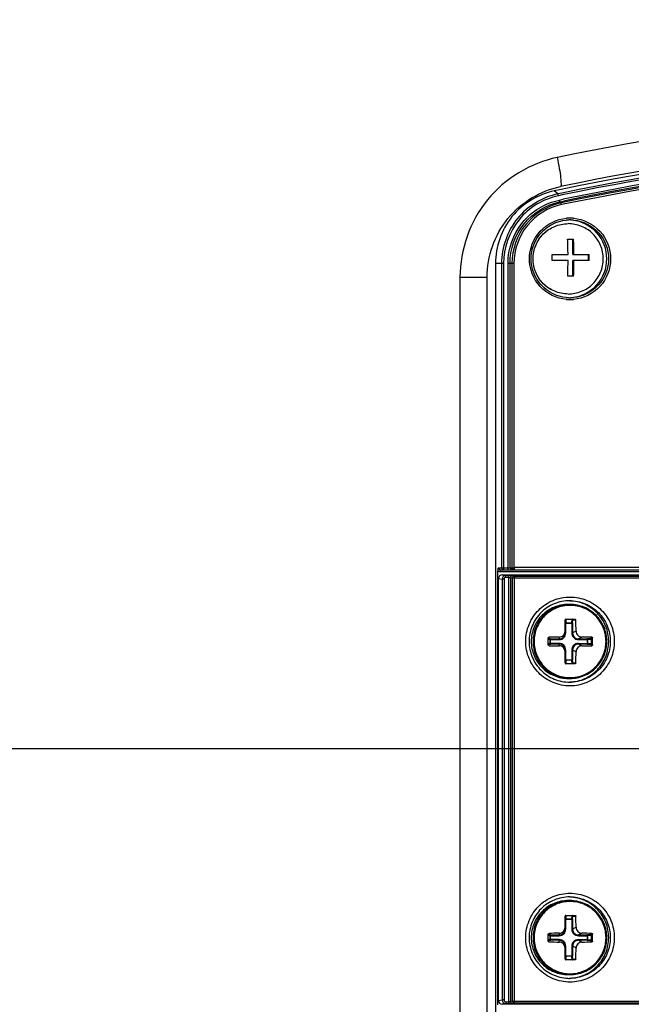
# Paper-space layout '13000479_1' of a CAD drawing. Units: millimetres. Extents: x 0 to 297, y 0 to 210.
# Drawn here: x 92 to 99, y 89 to 100 of the extents above; entities that cross this region are included whole.
import ezdxf

# ---------------------------------------------------------------- set-up
doc = ezdxf.new("R2010")
doc.units = ezdxf.units.MM
doc.header["$LTSCALE"] = 16.335
doc.layers.get('0').update_dxf_attribs({"linetype": 'CONTINUOUS'})
doc.styles.get("Standard").update_dxf_attribs({"font": 'txt', "width": 0.8})
doc.dimstyles.new('DIMSTYLE_6', dxfattribs={"dimtxt": 2, "dimasz": 3, "dimexe": 1, "dimexo": 0.5, "dimgap": 0.5, "dimtad": 1, "dimlfac": 12.5, "dimdsep": 46, "dimtxsty": 'STANDARD', "dimblk": '_FILLED', "dimblk1": '_FILLED', "dimblk2": '_FILLED', "dimcen": 0.09, "dimadec": 0, "dimazin": 0, "dimtp": 0.8, "dimtm": 0.8, "dimtfac": 1, "dimtofl": 0, "dimtmove": 0, "dimatfit": 3, "dimldrblk": '_FILLED', "dimfxl": 1, "dimtolj": 1, "dimarcsym": 0})

# ---------------------------------------------------------------- blocks, each defined once
blk = doc.blocks.new('_FILLED')
at = {"color": 0, "linetype": 'BYBLOCK'}
blk.add_solid([(0, 0), (-1, 0.25), (-1, -0.25)], dxfattribs=at)
blk = doc.blocks.new('*D7')
at = {"color": 2, "linetype": 'CONTINUOUS'}
for p, q in [((102.191, 91.888), (76.417, 91.888)), ((77.417, 91.888), (77.417, 75.395)), ((77.417, 58.902), (77.417, 75.395)), ((88.629, 58.902), (76.417, 58.902))]:
    blk.add_line(p, q, dxfattribs=at)
at = {"color": 2, "linetype": 'CONTINUOUS', "xscale": 3, "yscale": 3, "zscale": 3}
for p, rotation in [((77.417, 91.888), 90), ((77.417, 58.902), 270)]:
    blk.add_blockref('_FILLED', p, dxfattribs=dict(at, rotation=rotation))
blk = doc.blocks.new('*D8')
at = {"color": 2, "linetype": 'CONTINUOUS'}
for p, q in [((102.191, 129.741), (76.417, 129.741)), ((77.417, 129.741), (77.417, 110.815)), ((77.417, 91.888), (77.417, 110.815)), ((102.191, 91.888), (76.417, 91.888))]:
    blk.add_line(p, q, dxfattribs=at)
at = {"color": 2, "linetype": 'CONTINUOUS', "xscale": 3, "yscale": 3, "zscale": 3}
for p, rotation in [((77.417, 129.741), 90), ((77.417, 91.888), 270)]:
    blk.add_blockref('_FILLED', p, dxfattribs=dict(at, rotation=rotation))

psp = doc.layouts.new('13000479_1')

# ---------------------------------------------------------------- linework, layer by layer
at = {"color": 7, "linetype": 'CONTINUOUS'}
for p, q in [((98.274384, 97.932269), (98.199113, 97.916727)), ((98.348716, 97.562282), (98.349412, 97.562282)), ((98.344073, 97.39562), (98.407638, 97.39562)), ((98.40158, 97.22762), (98.40158, 97.39562)), ((97.563717, 97.133338), (97.563717, 82.671227)), ((98.177639, 97.22762), (98.348078, 97.22762)), ((98.348228, 97.16362), (98.1778, 97.16362)), ((98.40158, 97.22762), (98.574929, 97.22762)), ((98.575095, 97.16362), (98.40158, 97.16362)), ((98.40158, 96.99562), (98.40158, 97.16362)), ((98.568941, 97.16362), (98.568941, 97.22762)), ((97.473281, 82.820784), (97.473281, 96.984128)), ((98.408663, 96.99562), (98.345094, 96.99562)), ((98.349412, 96.802282), (98.348716, 96.802283)), ((97.767875, 93.843784), (97.76427, 93.847784)), ((97.591607, 89.121836), (97.591607, 93.805732)), ((97.597586, 89.168279), (97.597586, 93.728473)), ((97.615791, 93.823784), (99.414674, 93.823784)), ((97.637464, 93.768376), (99.41066, 93.768376)), ((98.349412, 93.448376), (98.368698, 93.448376)), ((98.316537, 93.140771), (98.316537, 93.280376)), ((98.324537, 93.288376), (98.423567, 93.288376)), ((98.597563, 93.070445), (98.597563, 93.026307)), ((98.316537, 92.816376), (98.316537, 92.955981)), ((98.423567, 92.808376), (98.324537, 92.808376)), ((98.349412, 92.648376), (98.368698, 92.648376)), ((98.349412, 90.248376), (98.368698, 90.248376)), ((98.316537, 89.940771), (98.316537, 90.080376)), ((98.324537, 90.088376), (98.423567, 90.088376)), ((98.597563, 89.870445), (98.597563, 89.826307)), ((98.316537, 89.616376), (98.316537, 89.755981)), ((98.423567, 89.608376), (98.324537, 89.608376)), ((98.349412, 89.448376), (98.368698, 89.448376)), ((99.410645, 89.128376), (97.637464, 89.128376))]:
    psp.add_line(p, q, dxfattribs=at)
at = {"color": 9, "linetype": 'CONTINUOUS'}
for p, q in [((98.239129, 97.884022), (98.199113, 97.916727)), ((98.282005, 97.8929), (98.239129, 97.884022)), ((98.285898, 97.873034), (98.244744, 97.864512)), ((98.254509, 97.817165), (98.295195, 97.82559)), ((98.260123, 97.797655), (98.299089, 97.805725)), ((98.273068, 97.787075), (98.260123, 97.797655)), ((97.651699, 97.133338), (97.563717, 97.133338)), ((97.630259, 97.133338), (97.630259, 93.843784)), ((97.651699, 97.133338), (97.651699, 93.843784)), ((97.76427, 97.133338), (97.699866, 97.133338)), ((97.699866, 93.843784), (97.699866, 97.133338)), ((97.721305, 93.843784), (97.721305, 97.133338)), ((97.74283, 97.133338), (97.74283, 93.843784)), ((97.76427, 97.133338), (97.76427, 93.847784)), ((97.181171, 96.984128), (97.473281, 96.984128)), ((97.181171, 96.984128), (97.181171, 82.820784)), ((97.595426, 93.843784), (97.767875, 93.843784)), ((99.438582, 93.847784), (97.76427, 93.847784)), ((97.597586, 93.728473), (97.636238, 93.72073)), ((99.416628, 93.799784), (97.613699, 93.799784)), ((97.657678, 93.72073), (97.636238, 93.72073)), ((97.636238, 93.72073), (97.636238, 89.176022)), ((97.637464, 93.768376), (97.675935, 93.760669)), ((97.657678, 93.72073), (97.657678, 89.176022)), ((97.704163, 93.760669), (97.675935, 93.760669)), ((97.705845, 93.740681), (97.677617, 93.740681)), ((97.705845, 93.740681), (97.705845, 89.156071)), ((97.727284, 93.739406), (97.748809, 93.735094)), ((97.727284, 93.739406), (97.727284, 89.157346)), ((97.747041, 93.759394), (97.768566, 93.755082)), ((97.748809, 93.735094), (99.233197, 93.735094)), ((97.748809, 89.161658), (97.748809, 93.735094)), ((97.768566, 93.755082), (99.231514, 93.755082)), ((97.770249, 89.161658), (97.770249, 93.735094)), ((98.316537, 93.24616), (98.397506, 93.24616)), ((98.32384, 93.24616), (98.323939, 93.250276)), ((98.32384, 93.140771), (98.32384, 93.24616)), ((98.323939, 93.288354), (98.323939, 93.250276)), ((98.323939, 93.250276), (98.389029, 93.250276)), ((98.38893, 93.24616), (98.389029, 93.250276)), ((98.38893, 93.24616), (98.38893, 93.140771)), ((98.389029, 93.250276), (98.393012, 93.288354)), ((98.397506, 93.24616), (98.401084, 93.280376)), ((98.397506, 93.24616), (98.397506, 93.140771)), ((98.401084, 93.280376), (98.431817, 93.280376)), ((98.134995, 93.08614), (98.143113, 93.09429)), ((98.253023, 93.095936), (98.253023, 93.077015)), ((98.32384, 93.140771), (98.316537, 93.140771)), ((98.38893, 93.140771), (98.397506, 93.140771)), ((98.43533, 93.159756), (98.397506, 93.140771)), ((98.498717, 93.095936), (98.461019, 93.077015)), ((98.589928, 93.078811), (98.605347, 93.09429)), ((98.597563, 93.070445), (98.613184, 93.086125)), ((98.134995, 93.010611), (98.143113, 93.002462)), ((98.15999, 93.077015), (98.135033, 93.078403)), ((98.135033, 93.018349), (98.15999, 93.019737)), ((98.155352, 93.069045), (98.135051, 93.070174)), ((98.135051, 93.026578), (98.155352, 93.027707)), ((98.155352, 93.069045), (98.252387, 93.069045)), ((98.155352, 93.027707), (98.155352, 93.069045)), ((98.252387, 93.027707), (98.155352, 93.027707)), ((98.159353, 93.027707), (98.159353, 93.069045)), ((98.15999, 93.077015), (98.253023, 93.077015)), ((98.253023, 93.019737), (98.15999, 93.019737)), ((98.253023, 93.000816), (98.253023, 93.019737)), ((98.460383, 93.069045), (98.557616, 93.069045)), ((98.460383, 93.027707), (98.557616, 93.027707)), ((98.461019, 93.077015), (98.554053, 93.077015)), ((98.554053, 93.019737), (98.461019, 93.019737)), ((98.498717, 93.000816), (98.461019, 93.019737)), ((98.553416, 93.069045), (98.553416, 93.027707)), ((98.589928, 93.078811), (98.554053, 93.077015)), ((98.554053, 93.019737), (98.589928, 93.017941)), ((98.59754, 93.071044), (98.557616, 93.069045)), ((98.557616, 93.069045), (98.557616, 93.027707)), ((98.557616, 93.027707), (98.59754, 93.025708)), ((98.589928, 93.017941), (98.605347, 93.002462)), ((98.597563, 93.026307), (98.613184, 93.010627)), ((98.32384, 92.955981), (98.316537, 92.955981)), ((98.32384, 92.850592), (98.32384, 92.955981)), ((98.38893, 92.955981), (98.397506, 92.955981)), ((98.38893, 92.955981), (98.38893, 92.850592)), ((98.43533, 92.936996), (98.397506, 92.955981)), ((98.397506, 92.955981), (98.397506, 92.850592)), ((98.316537, 92.850592), (98.397506, 92.850592)), ((98.32384, 92.850592), (98.323939, 92.846476)), ((98.389029, 92.846476), (98.323939, 92.846476)), ((98.323939, 92.846476), (98.323939, 92.808398)), ((98.38893, 92.850592), (98.389029, 92.846476)), ((98.393012, 92.808398), (98.389029, 92.846476)), ((98.401084, 92.816376), (98.397506, 92.850592)), ((98.401084, 92.816376), (98.431817, 92.816376)), ((98.316537, 90.04616), (98.397506, 90.04616)), ((98.32384, 90.04616), (98.323939, 90.050276)), ((98.32384, 89.940771), (98.32384, 90.04616)), ((98.323939, 90.088354), (98.323939, 90.050276)), ((98.323939, 90.050276), (98.389029, 90.050276)), ((98.38893, 90.04616), (98.389029, 90.050276)), ((98.38893, 90.04616), (98.38893, 89.940771)), ((98.389029, 90.050276), (98.393012, 90.088354)), ((98.397506, 90.04616), (98.401084, 90.080376)), ((98.397506, 90.04616), (98.397506, 89.940771)), ((98.401084, 90.080376), (98.431817, 90.080376)), ((98.134995, 89.88614), (98.143113, 89.89429)), ((98.253023, 89.895936), (98.253023, 89.877015)), ((98.32384, 89.940771), (98.316537, 89.940771)), ((98.38893, 89.940771), (98.397506, 89.940771)), ((98.43533, 89.959756), (98.397506, 89.940771)), ((98.498717, 89.895936), (98.461019, 89.877015)), ((98.589928, 89.878811), (98.605347, 89.89429)), ((98.134995, 89.810611), (98.143113, 89.802462)), ((98.15999, 89.877015), (98.135033, 89.878403)), ((98.135033, 89.818349), (98.15999, 89.819737)), ((98.155352, 89.869045), (98.135051, 89.870174)), ((98.135051, 89.826578), (98.155352, 89.827707)), ((98.155352, 89.869045), (98.252387, 89.869045)), ((98.155352, 89.827707), (98.155352, 89.869045)), ((98.252387, 89.827707), (98.155352, 89.827707)), ((98.159353, 89.827707), (98.159353, 89.869045)), ((98.15999, 89.877015), (98.253023, 89.877015)), ((98.253023, 89.819737), (98.15999, 89.819737)), ((98.253023, 89.800816), (98.253023, 89.819737)), ((98.460383, 89.869045), (98.557616, 89.869045)), ((98.460383, 89.827707), (98.557616, 89.827707)), ((98.461019, 89.877015), (98.554053, 89.877015)), ((98.554053, 89.819737), (98.461019, 89.819737)), ((98.498717, 89.800816), (98.461019, 89.819737)), ((98.553416, 89.869045), (98.553416, 89.827707)), ((98.589928, 89.878811), (98.554053, 89.877015)), ((98.554053, 89.819737), (98.589928, 89.817941)), ((98.59754, 89.871044), (98.557616, 89.869045)), ((98.557616, 89.869045), (98.557616, 89.827707)), ((98.557616, 89.827707), (98.59754, 89.825708)), ((98.589928, 89.817941), (98.605347, 89.802462)), ((98.597563, 89.870445), (98.613184, 89.886125)), ((98.597563, 89.826307), (98.613184, 89.810627)), ((98.32384, 89.755981), (98.316537, 89.755981)), ((98.32384, 89.650592), (98.32384, 89.755981)), ((98.38893, 89.755981), (98.397506, 89.755981)), ((98.38893, 89.755981), (98.38893, 89.650592)), ((98.43533, 89.736996), (98.397506, 89.755981)), ((98.397506, 89.755981), (98.397506, 89.650592)), ((98.316537, 89.650592), (98.397506, 89.650592)), ((98.32384, 89.650592), (98.323939, 89.646476)), ((98.389029, 89.646476), (98.323939, 89.646476)), ((98.323939, 89.646476), (98.323939, 89.608398)), ((98.38893, 89.650592), (98.389029, 89.646476)), ((98.393012, 89.608398), (98.389029, 89.646476)), ((98.401084, 89.616376), (98.397506, 89.650592)), ((98.401084, 89.616376), (98.431817, 89.616376)), ((97.597586, 89.168279), (97.636238, 89.176022)), ((97.657678, 89.176022), (97.636238, 89.176022)), ((97.677617, 89.156071), (97.705845, 89.156071)), ((97.748809, 89.161658), (97.727284, 89.157346)), ((97.748809, 89.161658), (99.217024, 89.161658)), ((97.637464, 89.128376), (97.675935, 89.136083)), ((97.675935, 89.136083), (97.704163, 89.136083)), ((97.768566, 89.14167), (97.747041, 89.137358)), ((99.215341, 89.14167), (97.768566, 89.14167))]:
    psp.add_line(p, q, dxfattribs=at)
at = {"color": 7, "linetype": 'CONTINUOUS'}
psp.add_lwpolyline([(97.762527, 93.823784), (97.762898, 93.823788), (97.76327, 93.823799), (97.763641, 93.823816), (97.764012, 93.823841), (97.764382, 93.823873), (97.764752, 93.823912), (97.765121, 93.823959), (97.765489, 93.824012), (97.765856, 93.824072)], dxfattribs=at)
at = {"color": 9, "linetype": 'CONTINUOUS'}
for centre, radius, start, end in [((104.353773, 68.612917), 30.28939, 78.3384041, 101.6615959), ((104.331264, 68.570594), 29.939793, 78.3625736, 101.6567145), ((104.345207, 68.569836), 29.841547, 78.3873126, 101.7404971), ((104.332855, 68.570444), 29.920019, 78.3652542, 101.6600266), ((104.332855, 68.57008), 29.872031, 78.3645087, 101.6608127), ((104.334446, 68.56993), 29.852257, 78.3671995, 101.664132), ((104.346801, 68.569661), 29.821799, 78.2595079, 101.7404921), ((98.369687, 97.18662), 0.435662, 90.0072218, 95.021661), ((98.369578, 97.186621), 0.435662, 84.9771053, 89.9927728), ((98.369687, 97.177944), 0.435662, 264.9771053, 269.9927728), ((98.369578, 97.177944), 0.435662, 270.0072218, 275.021661), ((97.741361, 93.843804), 0.020056, 180.0567053, 190.0256106), ((97.677611, 93.720748), 0.019933, 89.9836278, 180.0512858), ((97.762547, 93.842956), 0.019172, 259.6662546, 269.9396784), ((97.677611, 89.176004), 0.019934, 179.9490703, 270.016016)]:
    psp.add_arc(centre, radius, start, end, dxfattribs=at)
at = {"color": 7, "linetype": 'CONTINUOUS'}
for centre, radius, start, end in [((104.334142, 68.5297), 30.052609, 90.0157462, 101.6458802), ((104.297996, 68.570844), 29.97294, 78.3009191, 101.59359), ((98.36796, 97.186688), 0.415595, 90.0096794, 95.5010735), ((98.348551, 97.186003), 0.416282, 83.8386214, 88.7646481), ((98.367819, 97.186688), 0.415594, 84.4989288, 89.9903209), ((93.145414, 97.187655), 5.202818, 0.440116, 2.2908139), ((93.479269, 97.193572), 4.932509, 0.3954949, 2.3476283), ((92.887044, 97.182293), 5.290789, 359.7977763, 0.4908607), ((93.152683, 97.176516), 5.195561, 358.0046989, 359.857778), ((93.043983, 97.180164), 5.367853, 358.0298045, 359.8234031), ((93.440594, 97.182294), 5.134535, 359.7916146, 0.5057914), ((98.36796, 97.177877), 0.415594, 264.4989288, 269.9903209), ((98.348551, 97.178562), 0.416282, 271.2353516, 276.1613786), ((98.367819, 97.177877), 0.415595, 270.0096794, 275.5010735), ((97.960359, 93.774088), 0.371529, 169.1876436, 169.795261), ((97.615606, 93.843985), 0.02017, 231.805487, 246.5685953), ((98.348695, 93.052742), 0.435634, 87.7065116, 88.9496738), ((98.324537, 93.280376), 0.008, 90, 180), ((92.720204, 93.053632), 5.716112, 1.0637984, 2.2733753), ((86.53248, 93.048376), 11.602592, 359.8135866, 0.1864134), ((98.375143, 81.271649), 11.824918, 90.5917212, 91.1243352), ((98.384114, 82.217568), 10.878972, 88.834758, 89.3964134), ((87.010653, 93.048376), 11.602592, 359.8135866, 0.1864134), ((98.375143, 104.825103), 11.824918, 268.8756648, 269.4082788), ((98.386449, 103.72792), 10.727691, 270.5996264, 271.1692022), ((92.665218, 93.044721), 5.771118, 357.7323893, 358.930437), ((98.324537, 92.816376), 0.008, 180, 270), ((98.348695, 93.04401), 0.435634, 271.0503077, 272.2934884), ((98.348695, 89.852742), 0.435634, 87.7065116, 88.9496738), ((98.324537, 90.080376), 0.008, 90, 180), ((92.720204, 89.853632), 5.716112, 1.0637984, 2.2733753), ((98.375143, 78.071649), 11.824918, 90.5917212, 91.1243352), ((98.384114, 79.017568), 10.878972, 88.834758, 89.3964134), ((86.53248, 89.848376), 11.602592, 359.8135866, 0.1864134), ((98.375143, 101.625103), 11.824918, 268.8756648, 269.4082788), ((98.386449, 100.52792), 10.727691, 270.5996264, 271.1692022), ((87.010653, 89.848376), 11.602592, 359.8135866, 0.1864134), ((92.665218, 89.844721), 5.771118, 357.7323893, 358.930437), ((98.324537, 89.616376), 0.008, 180, 270), ((98.348695, 89.84401), 0.435634, 271.0503077, 272.2934884)]:
    psp.add_arc(centre, radius, start, end, dxfattribs=at)
for centre, major_axis, ratio, start_param, end_param in [((97.637586, 93.728352), (0.025402, -0.030995), 0.996902668, 2.456573917, 4.024328548), ((98.589175, 93.070025), (0.007659, 0.003659), 0.935033856, -0.420093779, -0.3452886), ((98.589175, 93.026727), (0.007659, -0.003659), 0.935033856, 0.3452886, 0.420093779), ((98.589175, 89.870025), (0.007659, 0.003659), 0.935033856, -0.420093779, -0.3452886), ((98.589175, 89.826727), (0.007659, -0.003659), 0.935033856, 0.3452886, 0.420093779), ((97.637586, 89.1684), (0.025402, 0.030995), 0.996902668, 2.258856759, 3.82661139)]:
    psp.add_ellipse(centre, major_axis=major_axis, ratio=ratio, start_param=start_param, end_param=end_param, dxfattribs=at)
at = {"color": 9, "linetype": 'CONTINUOUS'}
for points, knots in [([(98.231352, 98.277089), (97.943114, 98.217606), (97.390992, 97.88699), (97.181171, 97.279134), (97.181171, 96.984128)], [0, 0, 0, 0, 0.499410429, 1, 1, 1, 1]), ([(98.231352, 98.277089), (98.239426, 98.237664), (98.252287, 98.166413), (98.270057, 98.064245), (98.269945, 98.011256), (98.276609, 97.965483), (98.268136, 97.963694)], [0, 0, 0, 0, 0.380516262, 0.702251523, 0.918115348, 1, 1, 1, 1]), ([(98.239129, 97.884022), (98.07194, 97.849279), (97.751832, 97.657177), (97.630259, 97.304502), (97.630259, 97.133338)], [0, 0, 0, 0, 0.499411057, 1, 1, 1, 1]), ([(98.244744, 97.864512), (98.243828, 97.868956), (98.241694, 97.875006), (98.240866, 97.882603), (98.239129, 97.884022)], [0, 0, 0, 0, 0.66911781, 1, 1, 1, 1]), ([(98.244744, 97.864512), (98.0819, 97.830672), (97.770112, 97.643562), (97.651699, 97.300053), (97.651699, 97.133338)], [0, 0, 0, 0, 0.499411072, 1, 1, 1, 1]), ([(97.699866, 97.133338), (97.699866, 97.289257), (97.810611, 97.610523), (98.10221, 97.785516), (98.254509, 97.817165)], [0, 0, 0, 0, 0.500588939, 1, 1, 1, 1]), ([(97.721305, 97.133338), (97.721305, 97.284809), (97.828891, 97.596908), (98.11217, 97.766908), (98.260123, 97.797655)], [0, 0, 0, 0, 0.500588942, 1, 1, 1, 1]), ([(98.273068, 97.787075), (98.12747, 97.756819), (97.848703, 97.589526), (97.74283, 97.282397), (97.74283, 97.133338)], [0, 0, 0, 0, 0.499411058, 1, 1, 1, 1]), ([(98.278682, 97.767565), (98.13743, 97.738212), (97.866982, 97.575911), (97.76427, 97.277948), (97.76427, 97.133338)], [0, 0, 0, 0, 0.499411041, 1, 1, 1, 1]), ([(98.260123, 97.797655), (98.258386, 97.799074), (98.257558, 97.806671), (98.255425, 97.812721), (98.254509, 97.817165)], [0, 0, 0, 0, 0.330882193, 1, 1, 1, 1]), ([(98.278682, 97.767565), (98.277766, 97.772009), (98.275633, 97.778059), (98.274805, 97.785656), (98.273068, 97.787075)], [0, 0, 0, 0, 0.669117815, 1, 1, 1, 1]), ([(98.331544, 96.743955), (98.225935, 96.753228), (98.013993, 96.856908), (97.889911, 97.182288), (98.014, 97.507664), (98.225945, 97.611339), (98.331553, 97.62061)], [0, 0, 0, 0, 0.249695755, 0.500000095, 0.750304405, 1, 1, 1, 1]), ([(98.407721, 97.620609), (98.513329, 97.611336), (98.725272, 97.507657), (98.849353, 97.182277), (98.725265, 96.856901), (98.51332, 96.753225), (98.407712, 96.743955)], [0, 0, 0, 0, 0.249695755, 0.500000095, 0.750304405, 1, 1, 1, 1]), ([(97.651699, 93.843784), (97.651699, 93.839066), (97.650179, 93.834572), (97.65195, 93.823784), (97.649956, 93.823784)], [0, 0, 0, 0, 0.702946527, 1, 1, 1, 1]), ([(97.699866, 93.843784), (97.699866, 93.839067), (97.698347, 93.834572), (97.700118, 93.823784), (97.698123, 93.823784)], [0, 0, 0, 0, 0.702824346, 1, 1, 1, 1]), ([(97.615791, 93.823784), (97.615125, 93.823784), (97.614906, 93.820249), (97.613615, 93.813717), (97.613699, 93.805446), (97.613699, 93.799784)], [0, 0, 0, 0, 0.082485735, 0.298834774, 1, 1, 1, 1]), ([(97.675935, 93.760669), (97.66581, 93.760653), (97.644699, 93.752046), (97.636269, 93.730911), (97.636238, 93.72073)], [0, 0, 0, 0, 0.498591864, 1, 1, 1, 1]), ([(97.677617, 93.740681), (97.677617, 93.745316), (97.677721, 93.751835), (97.6766, 93.757787), (97.676503, 93.760441), (97.675935, 93.760669)], [0, 0, 0, 0, 0.690060232, 0.908796291, 1, 1, 1, 1]), ([(97.704163, 93.760669), (97.713445, 93.76067), (97.727679, 93.76013), (97.742118, 93.76038), (97.747041, 93.759394)], [0, 0, 0, 0, 0.648958723, 1, 1, 1, 1]), ([(97.705845, 93.740681), (97.705845, 93.745316), (97.705949, 93.751835), (97.704828, 93.757787), (97.704731, 93.760441), (97.704163, 93.760669)], [0, 0, 0, 0, 0.69006015, 0.908796255, 1, 1, 1, 1]), ([(97.705845, 93.740681), (97.710479, 93.740681), (97.717523, 93.740187), (97.724933, 93.740348), (97.727284, 93.739406)], [0, 0, 0, 0, 0.646581947, 1, 1, 1, 1]), ([(97.727284, 93.739406), (97.727315, 93.744496), (97.731493, 93.75503), (97.742003, 93.759374), (97.747041, 93.759394)], [0, 0, 0, 0, 0.502549136, 1, 1, 1, 1]), ([(97.748809, 93.735094), (97.74884, 93.740184), (97.753021, 93.750714), (97.763528, 93.755066), (97.768566, 93.755082)], [0, 0, 0, 0, 0.502584917, 1, 1, 1, 1]), ([(97.768566, 93.755082), (97.769134, 93.754854), (97.769232, 93.752201), (97.770352, 93.746249), (97.770249, 93.739729), (97.770249, 93.735094)], [0, 0, 0, 0, 0.091108763, 0.309829034, 1, 1, 1, 1]), ([(97.891459, 93.048376), (97.891459, 93.110797), (97.916324, 93.236931), (98.02261, 93.396469), (98.18178, 93.503365), (98.369633, 93.540868), (98.557485, 93.503365), (98.716655, 93.396468), (98.822941, 93.236931), (98.847806, 93.110797), (98.847806, 93.048376)], [0, 0, 0, 0, 0.125223627, 0.250310171, 0.375219919, 0.500000021, 0.624780123, 0.749689869, 0.874776406, 1, 1, 1, 1]), ([(98.368698, 93.448376), (98.316888, 93.448376), (98.21205, 93.427535), (98.079591, 93.338541), (97.990938, 93.205386), (97.959857, 93.048374), (97.990939, 92.891363), (98.079593, 92.75821), (98.212051, 92.669217), (98.316888, 92.648376), (98.368698, 92.648376)], [0, 0, 0, 0, 0.124722511, 0.24963535, 0.374753813, 0.500001141, 0.625248486, 0.750367624, 0.875277325, 1, 1, 1, 1]), ([(98.36999, 93.438376), (98.319476, 93.438376), (98.217259, 93.418056), (98.088112, 93.331286), (98.001674, 93.201461), (97.97137, 93.048375), (98.001676, 92.895288), (98.088113, 92.765464), (98.21726, 92.678696), (98.319476, 92.658376), (98.36999, 92.658376)], [0, 0, 0, 0, 0.124722513, 0.249635359, 0.374753821, 0.500001147, 0.62524849, 0.750367623, 0.875277326, 1, 1, 1, 1]), ([(98.366146, 93.488372), (98.423163, 93.488372), (98.538512, 93.465449), (98.684203, 93.367463), (98.781691, 93.221221), (98.804472, 93.105597), (98.804472, 93.048376)], [0, 0, 0, 0, 0.249558551, 0.499376239, 0.749547407, 1, 1, 1, 1]), ([(98.36999, 92.658376), (98.420505, 92.658376), (98.522722, 92.678696), (98.651869, 92.765466), (98.738306, 92.895291), (98.76861, 93.048377), (98.738305, 93.201463), (98.651867, 93.331288), (98.522721, 93.418056), (98.420505, 93.438376), (98.36999, 93.438376)], [0, 0, 0, 0, 0.124722514, 0.249635358, 0.37475382, 0.500001146, 0.625248487, 0.750367618, 0.875277322, 1, 1, 1, 1]), ([(98.316537, 93.24616), (98.316537, 93.246695), (98.317869, 93.249612), (98.321498, 93.250182), (98.323939, 93.250276)], [0, 0, 0, 0, 0.179762129, 1, 1, 1, 1]), ([(98.389029, 93.250276), (98.390933, 93.250202), (98.394095, 93.249599), (98.397132, 93.247456), (98.397506, 93.24616)], [0, 0, 0, 0, 0.585558036, 1, 1, 1, 1]), ([(98.252387, 93.069045), (98.261693, 93.069046), (98.280514, 93.072762), (98.304291, 93.088733), (98.320156, 93.112599), (98.32384, 93.131446), (98.32384, 93.140771)], [0, 0, 0, 0, 0.249781965, 0.499632977, 0.749689464, 1, 1, 1, 1]), ([(98.38893, 93.140771), (98.388931, 93.131432), (98.392622, 93.112566), (98.408512, 93.088699), (98.432288, 93.072753), (98.45109, 93.069046), (98.460383, 93.069045)], [0, 0, 0, 0, 0.250663822, 0.500880179, 0.750570305, 1, 1, 1, 1]), ([(98.397506, 93.140771), (98.39749, 93.132469), (98.400743, 93.115688), (98.41486, 93.094453), (98.436021, 93.080284), (98.45275, 93.077007), (98.461019, 93.077015)], [0, 0, 0, 0, 0.25058622, 0.500727758, 0.750432081, 1, 1, 1, 1]), ([(98.847806, 93.048376), (98.847806, 92.985954), (98.822941, 92.859821), (98.716655, 92.700283), (98.557485, 92.593387), (98.369632, 92.555883), (98.18178, 92.593387), (98.02261, 92.700283), (97.916324, 92.859821), (97.891459, 92.985955), (97.891459, 93.048376)], [0, 0, 0, 0, 0.125223627, 0.250310171, 0.375219919, 0.500000021, 0.624780123, 0.749689869, 0.874776406, 1, 1, 1, 1]), ([(98.155352, 93.069045), (98.155388, 93.070028), (98.155767, 93.073049), (98.157816, 93.076739), (98.15999, 93.077015)], [0, 0, 0, 0, 0.309909419, 1, 1, 1, 1]), ([(98.15999, 93.019737), (98.159368, 93.019816), (98.156356, 93.021375), (98.155447, 93.025118), (98.155352, 93.027707)], [0, 0, 0, 0, 0.194799414, 1, 1, 1, 1]), ([(98.159353, 93.069045), (98.159353, 93.070848), (98.159347, 93.073308), (98.15972, 93.075859), (98.159794, 93.076818), (98.15999, 93.077015)], [0, 0, 0, 0, 0.67411216, 0.896265488, 1, 1, 1, 1]), ([(98.159353, 93.027707), (98.159353, 93.025904), (98.159347, 93.023444), (98.15972, 93.020893), (98.159794, 93.019934), (98.15999, 93.019737)], [0, 0, 0, 0, 0.67412722, 0.896272394, 1, 1, 1, 1]), ([(98.252387, 93.069045), (98.252387, 93.070848), (98.252379, 93.073308), (98.252755, 93.075858), (98.252827, 93.076818), (98.253023, 93.077015)], [0, 0, 0, 0, 0.674182183, 0.896167029, 1, 1, 1, 1]), ([(98.252387, 93.027707), (98.252387, 93.025904), (98.252379, 93.023444), (98.252755, 93.020894), (98.252827, 93.019934), (98.253023, 93.019737)], [0, 0, 0, 0, 0.674181536, 0.896166758, 1, 1, 1, 1]), ([(98.32384, 92.955981), (98.323839, 92.965319), (98.320147, 92.984186), (98.304257, 93.008053), (98.280481, 93.023999), (98.26168, 93.027706), (98.252387, 93.027707)], [0, 0, 0, 0, 0.250663823, 0.500880178, 0.750570305, 1, 1, 1, 1]), ([(98.804472, 93.048376), (98.804472, 92.991155), (98.781691, 92.875531), (98.684203, 92.729289), (98.538512, 92.631303), (98.423163, 92.60838), (98.366146, 92.60838)], [0, 0, 0, 0, 0.250452593, 0.500623761, 0.750441449, 1, 1, 1, 1]), ([(98.460383, 93.027707), (98.451077, 93.027706), (98.432255, 93.02399), (98.408478, 93.008018), (98.392614, 92.984153), (98.38893, 92.965306), (98.38893, 92.955981)], [0, 0, 0, 0, 0.249781967, 0.499632977, 0.749689464, 1, 1, 1, 1]), ([(98.461019, 93.019737), (98.452739, 93.019745), (98.435991, 93.01646), (98.41483, 93.002268), (98.400735, 92.981035), (98.39749, 92.964272), (98.397506, 92.955981)], [0, 0, 0, 0, 0.249920904, 0.499786385, 0.749767524, 1, 1, 1, 1]), ([(98.460383, 93.069045), (98.460383, 93.070848), (98.460375, 93.073308), (98.460751, 93.075858), (98.460823, 93.076818), (98.461019, 93.077015)], [0, 0, 0, 0, 0.674181536, 0.896166758, 1, 1, 1, 1]), ([(98.460383, 93.027707), (98.460383, 93.025904), (98.460375, 93.023444), (98.460751, 93.020894), (98.460823, 93.019934), (98.461019, 93.019737)], [0, 0, 0, 0, 0.674182188, 0.896167035, 1, 1, 1, 1]), ([(98.553416, 93.069045), (98.553416, 93.070848), (98.55341, 93.073308), (98.553783, 93.075859), (98.553857, 93.076818), (98.554053, 93.077015)], [0, 0, 0, 0, 0.67412722, 0.896272394, 1, 1, 1, 1]), ([(98.553416, 93.027707), (98.553416, 93.025904), (98.55341, 93.023444), (98.553783, 93.020893), (98.553857, 93.019934), (98.554053, 93.019737)], [0, 0, 0, 0, 0.67411216, 0.896265488, 1, 1, 1, 1]), ([(98.554053, 93.077015), (98.555202, 93.07682), (98.557122, 93.07375), (98.557541, 93.070896), (98.557616, 93.069045)], [0, 0, 0, 0, 0.386141048, 1, 1, 1, 1]), ([(98.557616, 93.027707), (98.557541, 93.025856), (98.557122, 93.023002), (98.555202, 93.019932), (98.554053, 93.019737)], [0, 0, 0, 0, 0.613861508, 1, 1, 1, 1]), ([(98.323939, 92.846476), (98.322973, 92.846513), (98.32026, 92.8468), (98.316537, 92.848639), (98.316537, 92.850592)], [0, 0, 0, 0, 0.331092842, 1, 1, 1, 1]), ([(98.397506, 92.850592), (98.397132, 92.849296), (98.394095, 92.847153), (98.390933, 92.84655), (98.389029, 92.846476)], [0, 0, 0, 0, 0.414444535, 1, 1, 1, 1]), ([(97.891459, 89.848376), (97.891459, 89.910797), (97.916324, 90.036931), (98.02261, 90.196469), (98.18178, 90.303365), (98.369633, 90.340868), (98.557485, 90.303365), (98.716655, 90.196468), (98.822941, 90.036931), (98.847806, 89.910797), (98.847806, 89.848376)], [0, 0, 0, 0, 0.125223627, 0.250310171, 0.375219919, 0.500000021, 0.624780123, 0.749689869, 0.874776406, 1, 1, 1, 1]), ([(98.368698, 90.248376), (98.316888, 90.248376), (98.21205, 90.227535), (98.079591, 90.138541), (97.990938, 90.005386), (97.959857, 89.848374), (97.990939, 89.691363), (98.079593, 89.55821), (98.212051, 89.469217), (98.316888, 89.448376), (98.368698, 89.448376)], [0, 0, 0, 0, 0.124722511, 0.24963535, 0.374753813, 0.500001141, 0.625248486, 0.750367624, 0.875277325, 1, 1, 1, 1]), ([(98.36999, 90.238376), (98.319476, 90.238376), (98.217259, 90.218056), (98.088112, 90.131286), (98.001674, 90.001461), (97.97137, 89.848375), (98.001676, 89.695288), (98.088113, 89.565464), (98.21726, 89.478696), (98.319476, 89.458376), (98.36999, 89.458376)], [0, 0, 0, 0, 0.124722513, 0.249635359, 0.374753821, 0.500001147, 0.62524849, 0.750367623, 0.875277326, 1, 1, 1, 1]), ([(98.366146, 90.288372), (98.423163, 90.288372), (98.538512, 90.265449), (98.684203, 90.167463), (98.781691, 90.021221), (98.804472, 89.905597), (98.804472, 89.848376)], [0, 0, 0, 0, 0.249558551, 0.499376239, 0.749547407, 1, 1, 1, 1]), ([(98.36999, 89.458376), (98.420505, 89.458376), (98.522722, 89.478696), (98.651869, 89.565466), (98.738306, 89.695291), (98.76861, 89.848377), (98.738305, 90.001463), (98.651867, 90.131288), (98.522721, 90.218056), (98.420505, 90.238376), (98.36999, 90.238376)], [0, 0, 0, 0, 0.124722514, 0.249635358, 0.37475382, 0.500001146, 0.625248487, 0.750367618, 0.875277322, 1, 1, 1, 1]), ([(98.316537, 90.04616), (98.316537, 90.046695), (98.317869, 90.049612), (98.321498, 90.050182), (98.323939, 90.050276)], [0, 0, 0, 0, 0.179762129, 1, 1, 1, 1]), ([(98.389029, 90.050276), (98.390933, 90.050202), (98.394095, 90.049599), (98.397132, 90.047456), (98.397506, 90.04616)], [0, 0, 0, 0, 0.585558036, 1, 1, 1, 1]), ([(98.252387, 89.869045), (98.261693, 89.869046), (98.280514, 89.872762), (98.304291, 89.888733), (98.320156, 89.912599), (98.32384, 89.931446), (98.32384, 89.940771)], [0, 0, 0, 0, 0.249781965, 0.499632977, 0.749689464, 1, 1, 1, 1]), ([(98.38893, 89.940771), (98.388931, 89.931432), (98.392622, 89.912566), (98.408512, 89.888699), (98.432288, 89.872753), (98.45109, 89.869046), (98.460383, 89.869045)], [0, 0, 0, 0, 0.250663822, 0.500880179, 0.750570305, 1, 1, 1, 1]), ([(98.397506, 89.940771), (98.39749, 89.932469), (98.400743, 89.915688), (98.41486, 89.894453), (98.436021, 89.880284), (98.45275, 89.877007), (98.461019, 89.877015)], [0, 0, 0, 0, 0.25058622, 0.500727758, 0.750432081, 1, 1, 1, 1]), ([(98.847806, 89.848376), (98.847806, 89.785954), (98.822941, 89.659821), (98.716655, 89.500283), (98.557485, 89.393387), (98.369632, 89.355883), (98.18178, 89.393387), (98.02261, 89.500283), (97.916324, 89.659821), (97.891459, 89.785955), (97.891459, 89.848376)], [0, 0, 0, 0, 0.125223627, 0.250310171, 0.375219919, 0.500000021, 0.624780123, 0.749689869, 0.874776406, 1, 1, 1, 1]), ([(98.155352, 89.869045), (98.155388, 89.870028), (98.155767, 89.873049), (98.157816, 89.876739), (98.15999, 89.877015)], [0, 0, 0, 0, 0.309909419, 1, 1, 1, 1]), ([(98.15999, 89.819737), (98.159368, 89.819816), (98.156356, 89.821375), (98.155447, 89.825118), (98.155352, 89.827707)], [0, 0, 0, 0, 0.194799414, 1, 1, 1, 1]), ([(98.159353, 89.869045), (98.159353, 89.870848), (98.159347, 89.873308), (98.15972, 89.875859), (98.159794, 89.876818), (98.15999, 89.877015)], [0, 0, 0, 0, 0.67411216, 0.896265488, 1, 1, 1, 1]), ([(98.159353, 89.827707), (98.159353, 89.825904), (98.159347, 89.823444), (98.15972, 89.820893), (98.159794, 89.819934), (98.15999, 89.819737)], [0, 0, 0, 0, 0.67412722, 0.896272394, 1, 1, 1, 1]), ([(98.252387, 89.869045), (98.252387, 89.870848), (98.252379, 89.873308), (98.252755, 89.875858), (98.252827, 89.876818), (98.253023, 89.877015)], [0, 0, 0, 0, 0.674182183, 0.896167029, 1, 1, 1, 1]), ([(98.252387, 89.827707), (98.252387, 89.825904), (98.252379, 89.823444), (98.252755, 89.820894), (98.252827, 89.819934), (98.253023, 89.819737)], [0, 0, 0, 0, 0.674181536, 0.896166758, 1, 1, 1, 1]), ([(98.32384, 89.755981), (98.323839, 89.765319), (98.320147, 89.784186), (98.304257, 89.808053), (98.280481, 89.823999), (98.26168, 89.827706), (98.252387, 89.827707)], [0, 0, 0, 0, 0.250663823, 0.500880178, 0.750570305, 1, 1, 1, 1]), ([(98.804472, 89.848376), (98.804472, 89.791155), (98.781691, 89.675531), (98.684203, 89.529289), (98.538512, 89.431303), (98.423163, 89.40838), (98.366146, 89.40838)], [0, 0, 0, 0, 0.250452593, 0.500623761, 0.750441449, 1, 1, 1, 1]), ([(98.460383, 89.827707), (98.451077, 89.827706), (98.432255, 89.82399), (98.408478, 89.808018), (98.392614, 89.784153), (98.38893, 89.765306), (98.38893, 89.755981)], [0, 0, 0, 0, 0.249781967, 0.499632977, 0.749689464, 1, 1, 1, 1]), ([(98.461019, 89.819737), (98.452739, 89.819745), (98.435991, 89.81646), (98.41483, 89.802268), (98.400735, 89.781035), (98.39749, 89.764272), (98.397506, 89.755981)], [0, 0, 0, 0, 0.249920904, 0.499786385, 0.749767524, 1, 1, 1, 1]), ([(98.460383, 89.869045), (98.460383, 89.870848), (98.460375, 89.873308), (98.460751, 89.875858), (98.460823, 89.876818), (98.461019, 89.877015)], [0, 0, 0, 0, 0.674181536, 0.896166758, 1, 1, 1, 1]), ([(98.460383, 89.827707), (98.460383, 89.825904), (98.460375, 89.823444), (98.460751, 89.820894), (98.460823, 89.819934), (98.461019, 89.819737)], [0, 0, 0, 0, 0.674182188, 0.896167035, 1, 1, 1, 1]), ([(98.553416, 89.869045), (98.553416, 89.870848), (98.55341, 89.873308), (98.553783, 89.875859), (98.553857, 89.876818), (98.554053, 89.877015)], [0, 0, 0, 0, 0.67412722, 0.896272394, 1, 1, 1, 1]), ([(98.553416, 89.827707), (98.553416, 89.825904), (98.55341, 89.823444), (98.553783, 89.820893), (98.553857, 89.819934), (98.554053, 89.819737)], [0, 0, 0, 0, 0.67411216, 0.896265488, 1, 1, 1, 1]), ([(98.554053, 89.877015), (98.555202, 89.87682), (98.557122, 89.87375), (98.557541, 89.870896), (98.557616, 89.869045)], [0, 0, 0, 0, 0.386141048, 1, 1, 1, 1]), ([(98.557616, 89.827707), (98.557541, 89.825856), (98.557122, 89.823002), (98.555202, 89.819932), (98.554053, 89.819737)], [0, 0, 0, 0, 0.613861508, 1, 1, 1, 1]), ([(98.323939, 89.646476), (98.322973, 89.646513), (98.32026, 89.6468), (98.316537, 89.648639), (98.316537, 89.650592)], [0, 0, 0, 0, 0.331092842, 1, 1, 1, 1]), ([(98.397506, 89.650592), (98.397132, 89.649296), (98.394095, 89.647153), (98.390933, 89.64655), (98.389029, 89.646476)], [0, 0, 0, 0, 0.414444535, 1, 1, 1, 1]), ([(97.636238, 89.176022), (97.636269, 89.165838), (97.644702, 89.144703), (97.665813, 89.136099), (97.675935, 89.136083)], [0, 0, 0, 0, 0.501527256, 1, 1, 1, 1]), ([(97.677617, 89.156071), (97.677617, 89.151436), (97.677721, 89.144917), (97.6766, 89.138965), (97.676503, 89.136311), (97.675935, 89.136083)], [0, 0, 0, 0, 0.690060235, 0.90879629, 1, 1, 1, 1]), ([(97.705845, 89.156071), (97.705845, 89.151436), (97.705949, 89.144917), (97.704828, 89.138965), (97.704731, 89.136311), (97.704163, 89.136083)], [0, 0, 0, 0, 0.690060232, 0.908796288, 1, 1, 1, 1]), ([(97.727284, 89.157346), (97.724958, 89.156412), (97.717548, 89.156566), (97.710504, 89.156071), (97.705845, 89.156071)], [0, 0, 0, 0, 0.349823035, 1, 1, 1, 1]), ([(97.727284, 89.157346), (97.727315, 89.152256), (97.731497, 89.141729), (97.742004, 89.137371), (97.747041, 89.137358)], [0, 0, 0, 0, 0.502602531, 1, 1, 1, 1]), ([(97.768566, 89.14167), (97.763528, 89.141686), (97.753021, 89.146038), (97.74884, 89.156568), (97.748809, 89.161658)], [0, 0, 0, 0, 0.497415113, 1, 1, 1, 1]), ([(97.768566, 89.14167), (97.769134, 89.141898), (97.769232, 89.144551), (97.770352, 89.150503), (97.770249, 89.157023), (97.770249, 89.161658)], [0, 0, 0, 0, 0.091106549, 0.309824192, 1, 1, 1, 1]), ([(97.747041, 89.137358), (97.742117, 89.136371), (97.727678, 89.136622), (97.713444, 89.136083), (97.704163, 89.136083)], [0, 0, 0, 0, 0.351110782, 1, 1, 1, 1])]:
    psp.add_open_spline(points, degree=3, knots=knots, dxfattribs=at)
at = {"color": 7, "linetype": 'CONTINUOUS'}
for points, knots in [([(97.473281, 96.984128), (97.473281, 97.207724), (97.632009, 97.668102), (98.05003, 97.918683), (98.268136, 97.963692)], [0, 0, 0, 0, 0.501001614, 1, 1, 1, 1]), ([(98.199113, 97.916727), (98.024641, 97.88047), (97.690587, 97.679999), (97.563717, 97.311959), (97.563717, 97.133338)], [0, 0, 0, 0, 0.499411058, 1, 1, 1, 1]), ([(98.328119, 96.764196), (98.227915, 96.773835), (98.027509, 96.873402), (97.910442, 97.182282), (98.027509, 97.491163), (98.227915, 97.590729), (98.328119, 97.600368)], [0, 0, 0, 0, 0.249706243, 0.500000001, 0.750293759, 1, 1, 1, 1]), ([(98.348715, 96.802282), (98.299473, 96.802282), (98.199855, 96.822096), (98.074026, 96.906668), (97.989834, 97.033154), (97.960321, 97.182282), (97.989834, 97.33141), (98.074026, 97.457896), (98.199855, 97.542469), (98.299473, 97.562282), (98.348715, 97.562282)], [0, 0, 0, 0, 0.124779087, 0.249688602, 0.374779896, 0.5, 0.625220104, 0.750311398, 0.875220913, 1, 1, 1, 1]), ([(98.348716, 96.802283), (98.299531, 96.802374), (98.200066, 96.822324), (98.074487, 96.906939), (97.990485, 97.033329), (97.961041, 97.182282), (97.990485, 97.331236), (98.074487, 97.457626), (98.200066, 97.54224), (98.299531, 97.56219), (98.348716, 97.562282)], [0, 0, 0, 0, 0.124779579, 0.249689154, 0.374780304, 0.5, 0.625219696, 0.750310846, 0.875220421, 1, 1, 1, 1]), ([(98.349412, 96.802282), (98.398654, 96.802282), (98.498272, 96.822096), (98.624101, 96.906668), (98.708293, 97.033154), (98.737807, 97.182282), (98.708293, 97.33141), (98.624101, 97.457896), (98.498272, 97.542469), (98.398654, 97.562282), (98.349412, 97.562282)], [0, 0, 0, 0, 0.124779087, 0.249688602, 0.374779896, 0.5, 0.625220104, 0.750311398, 0.875220913, 1, 1, 1, 1]), ([(98.39323, 96.764685), (98.492582, 96.775401), (98.690327, 96.87579), (98.805556, 97.182282), (98.690327, 97.488775), (98.492582, 97.589164), (98.39323, 97.59988)], [0, 0, 0, 0, 0.24971421, 0.5, 0.75028579, 1, 1, 1, 1]), ([(98.40766, 97.600368), (98.507864, 97.590729), (98.70827, 97.491163), (98.825337, 97.182282), (98.70827, 96.873402), (98.507864, 96.773835), (98.40766, 96.764196)], [0, 0, 0, 0, 0.249706243, 0.500000001, 0.750293759, 1, 1, 1, 1]), ([(97.591607, 93.805732), (97.591607, 93.808995), (97.5919, 93.820444), (97.593262, 93.831853), (97.594707, 93.83991)], [0, 0, 0, 0, 0.285019876, 1, 1, 1, 1]), ([(97.765856, 93.824072), (97.770486, 93.824739), (97.772776, 93.835785), (97.769527, 93.841934), (97.767875, 93.843784)], [0, 0, 0, 0, 0.653529061, 1, 1, 1, 1]), ([(97.615791, 93.823784), (97.614392, 93.823784), (97.611578, 93.824073), (97.608878, 93.824919), (97.607586, 93.825478)], [0, 0, 0, 0, 0.498354727, 1, 1, 1, 1]), ([(98.366146, 93.488376), (98.309156, 93.488376), (98.193854, 93.465453), (98.048215, 93.367476), (97.950748, 93.221235), (97.927973, 93.105605), (97.927973, 93.048376)], [0, 0, 0, 0, 0.249483663, 0.49926069, 0.749470806, 1, 1, 1, 1]), ([(98.349412, 93.448376), (98.297573, 93.448376), (98.192703, 93.427519), (98.060242, 93.338493), (97.971614, 93.20535), (97.940544, 93.048376), (97.971614, 92.891402), (98.060242, 92.758259), (98.192703, 92.669233), (98.297573, 92.648376), (98.349412, 92.648376)], [0, 0, 0, 0, 0.124787691, 0.249700728, 0.374788454, 0.50000001, 0.625211563, 0.750299282, 0.875212312, 1, 1, 1, 1]), ([(98.787041, 93.048376), (98.787041, 93.104169), (98.765409, 93.216847), (98.672609, 93.360666), (98.533133, 93.459571), (98.421679, 93.485803), (98.366129, 93.488027)], [0, 0, 0, 0, 0.25044944, 0.500613262, 0.750439254, 1, 1, 1, 1]), ([(98.368698, 92.648376), (98.420542, 92.648376), (98.525422, 92.669233), (98.657893, 92.758262), (98.746525, 92.891405), (98.777597, 93.048376), (98.746525, 93.205347), (98.657893, 93.33849), (98.525422, 93.427519), (98.420542, 93.448376), (98.368698, 93.448376)], [0, 0, 0, 0, 0.124796129, 0.249712644, 0.374796872, 0.500000021, 0.625203165, 0.750287377, 0.875203878, 1, 1, 1, 1]), ([(98.401084, 93.280376), (98.400895, 93.282299), (98.399058, 93.286231), (98.395088, 93.288197), (98.393012, 93.288354)], [0, 0, 0, 0, 0.481239548, 1, 1, 1, 1]), ([(98.423567, 93.288376), (98.425637, 93.288376), (98.429897, 93.28662), (98.431735, 93.282427), (98.431817, 93.280376)], [0, 0, 0, 0, 0.502221423, 1, 1, 1, 1]), ([(98.253023, 93.095936), (98.261307, 93.096021), (98.278014, 93.099471), (98.299103, 93.113702), (98.313227, 93.134822), (98.316537, 93.151511), (98.316537, 93.159756)], [0, 0, 0, 0, 0.250484079, 0.500830195, 0.750700824, 1, 1, 1, 1]), ([(98.253023, 93.077015), (98.261292, 93.077007), (98.278023, 93.080297), (98.299165, 93.094491), (98.313266, 93.115718), (98.316537, 93.132478), (98.316537, 93.140771)], [0, 0, 0, 0, 0.249639784, 0.499479142, 0.74961432, 1, 1, 1, 1]), ([(98.43533, 93.159756), (98.435485, 93.151488), (98.439043, 93.134834), (98.453195, 93.11378), (98.474049, 93.099526), (98.490567, 93.096022), (98.498717, 93.095936)], [0, 0, 0, 0, 0.251072741, 0.502556102, 0.752541616, 1, 1, 1, 1]), ([(98.605347, 93.09429), (98.607349, 93.094249), (98.611517, 93.092418), (98.613177, 93.088192), (98.613184, 93.086125)], [0, 0, 0, 0, 0.492047086, 1, 1, 1, 1]), ([(97.927973, 93.048376), (97.927973, 92.991147), (97.950748, 92.875517), (98.048215, 92.729276), (98.193854, 92.631299), (98.309156, 92.608376), (98.366146, 92.608376)], [0, 0, 0, 0, 0.250529177, 0.50073931, 0.750516354, 1, 1, 1, 1]), ([(98.316537, 92.955981), (98.316537, 92.964286), (98.313258, 92.981064), (98.299135, 93.002291), (98.277994, 93.016463), (98.26128, 93.019745), (98.253023, 93.019737)], [0, 0, 0, 0, 0.250739708, 0.501035195, 0.750712967, 1, 1, 1, 1]), ([(98.316537, 92.936996), (98.316537, 92.945241), (98.313227, 92.96193), (98.299103, 92.98305), (98.278014, 92.997281), (98.261307, 93.000731), (98.253023, 93.000816)], [0, 0, 0, 0, 0.249300117, 0.49916913, 0.749515484, 1, 1, 1, 1]), ([(98.366129, 92.608725), (98.421679, 92.610949), (98.533133, 92.63718), (98.672609, 92.736085), (98.765409, 92.879905), (98.787041, 92.992583), (98.787041, 93.048376)], [0, 0, 0, 0, 0.249560746, 0.499386738, 0.74955056, 1, 1, 1, 1]), ([(98.498717, 93.000816), (98.490567, 93.00073), (98.474049, 92.997226), (98.453195, 92.982972), (98.439043, 92.961918), (98.435485, 92.945264), (98.43533, 92.936996)], [0, 0, 0, 0, 0.24745795, 0.49744322, 0.748928208, 1, 1, 1, 1]), ([(98.59754, 93.071044), (98.597379, 93.073084), (98.595605, 93.076962), (98.591745, 93.078716), (98.589928, 93.078811)], [0, 0, 0, 0, 0.529288979, 1, 1, 1, 1]), ([(98.589928, 93.017941), (98.591745, 93.018035), (98.595605, 93.019789), (98.597379, 93.023668), (98.59754, 93.025708)], [0, 0, 0, 0, 0.470711021, 1, 1, 1, 1]), ([(98.613184, 93.010627), (98.613177, 93.00856), (98.611517, 93.004334), (98.607349, 93.002503), (98.605347, 93.002462)], [0, 0, 0, 0, 0.507967682, 1, 1, 1, 1]), ([(98.431817, 92.816376), (98.431735, 92.814325), (98.429896, 92.810132), (98.425637, 92.808376), (98.423567, 92.808376)], [0, 0, 0, 0, 0.497854835, 1, 1, 1, 1]), ([(98.366146, 90.288376), (98.309156, 90.288376), (98.193854, 90.265453), (98.048215, 90.167476), (97.950748, 90.021235), (97.927973, 89.905605), (97.927973, 89.848376)], [0, 0, 0, 0, 0.249483663, 0.49926069, 0.749470806, 1, 1, 1, 1]), ([(98.349412, 90.248376), (98.297573, 90.248376), (98.192703, 90.227519), (98.060242, 90.138493), (97.971614, 90.00535), (97.940544, 89.848376), (97.971614, 89.691402), (98.060242, 89.558259), (98.192703, 89.469233), (98.297573, 89.448376), (98.349412, 89.448376)], [0, 0, 0, 0, 0.124787691, 0.249700728, 0.374788454, 0.50000001, 0.625211563, 0.750299282, 0.875212312, 1, 1, 1, 1]), ([(98.787041, 89.848376), (98.787041, 89.904169), (98.765409, 90.016847), (98.672609, 90.160666), (98.533133, 90.259571), (98.421679, 90.285803), (98.366129, 90.288027)], [0, 0, 0, 0, 0.25044944, 0.500613262, 0.750439254, 1, 1, 1, 1]), ([(98.368698, 89.448376), (98.420542, 89.448376), (98.525422, 89.469233), (98.657893, 89.558262), (98.746525, 89.691405), (98.777597, 89.848376), (98.746525, 90.005347), (98.657893, 90.13849), (98.525422, 90.227519), (98.420542, 90.248376), (98.368698, 90.248376)], [0, 0, 0, 0, 0.124796129, 0.249712644, 0.374796872, 0.500000021, 0.625203165, 0.750287377, 0.875203878, 1, 1, 1, 1]), ([(98.401084, 90.080376), (98.400895, 90.082299), (98.399058, 90.086231), (98.395088, 90.088197), (98.393012, 90.088354)], [0, 0, 0, 0, 0.481239548, 1, 1, 1, 1]), ([(98.423567, 90.088376), (98.425637, 90.088376), (98.429897, 90.08662), (98.431735, 90.082427), (98.431817, 90.080376)], [0, 0, 0, 0, 0.502221423, 1, 1, 1, 1]), ([(98.253023, 89.895936), (98.261307, 89.896021), (98.278014, 89.899471), (98.299103, 89.913702), (98.313227, 89.934822), (98.316537, 89.951511), (98.316537, 89.959756)], [0, 0, 0, 0, 0.250484079, 0.500830195, 0.750700824, 1, 1, 1, 1]), ([(98.253023, 89.877015), (98.261292, 89.877007), (98.278023, 89.880297), (98.299165, 89.894491), (98.313266, 89.915718), (98.316537, 89.932478), (98.316537, 89.940771)], [0, 0, 0, 0, 0.249639784, 0.499479142, 0.74961432, 1, 1, 1, 1]), ([(98.43533, 89.959756), (98.435485, 89.951488), (98.439043, 89.934834), (98.453195, 89.91378), (98.474049, 89.899526), (98.490567, 89.896022), (98.498717, 89.895936)], [0, 0, 0, 0, 0.251072741, 0.502556102, 0.752541616, 1, 1, 1, 1]), ([(98.605347, 89.89429), (98.607349, 89.894249), (98.611517, 89.892418), (98.613177, 89.888192), (98.613184, 89.886125)], [0, 0, 0, 0, 0.492047086, 1, 1, 1, 1]), ([(97.927973, 89.848376), (97.927973, 89.791147), (97.950748, 89.675517), (98.048215, 89.529276), (98.193854, 89.431299), (98.309156, 89.408376), (98.366146, 89.408376)], [0, 0, 0, 0, 0.250529177, 0.50073931, 0.750516354, 1, 1, 1, 1]), ([(98.316537, 89.755981), (98.316537, 89.764286), (98.313258, 89.781064), (98.299135, 89.802291), (98.277994, 89.816463), (98.26128, 89.819745), (98.253023, 89.819737)], [0, 0, 0, 0, 0.250739708, 0.501035195, 0.750712967, 1, 1, 1, 1]), ([(98.316537, 89.736996), (98.316537, 89.745241), (98.313227, 89.76193), (98.299103, 89.78305), (98.278014, 89.797281), (98.261307, 89.800731), (98.253023, 89.800816)], [0, 0, 0, 0, 0.249300117, 0.49916913, 0.749515484, 1, 1, 1, 1]), ([(98.366129, 89.408725), (98.421679, 89.410949), (98.533133, 89.43718), (98.672609, 89.536085), (98.765409, 89.679905), (98.787041, 89.792583), (98.787041, 89.848376)], [0, 0, 0, 0, 0.249560746, 0.499386738, 0.74955056, 1, 1, 1, 1]), ([(98.498717, 89.800816), (98.490567, 89.80073), (98.474049, 89.797226), (98.453195, 89.782972), (98.439043, 89.761918), (98.435485, 89.745264), (98.43533, 89.736996)], [0, 0, 0, 0, 0.24745795, 0.49744322, 0.748928208, 1, 1, 1, 1]), ([(98.59754, 89.871044), (98.597379, 89.873084), (98.595605, 89.876962), (98.591745, 89.878716), (98.589928, 89.878811)], [0, 0, 0, 0, 0.529288979, 1, 1, 1, 1]), ([(98.589928, 89.817941), (98.591745, 89.818035), (98.595605, 89.819789), (98.597379, 89.823668), (98.59754, 89.825708)], [0, 0, 0, 0, 0.470711021, 1, 1, 1, 1]), ([(98.613184, 89.810627), (98.613177, 89.80856), (98.611517, 89.804334), (98.607349, 89.802503), (98.605347, 89.802462)], [0, 0, 0, 0, 0.507967682, 1, 1, 1, 1]), ([(98.431817, 89.616376), (98.431735, 89.614325), (98.429896, 89.610132), (98.425637, 89.608376), (98.423567, 89.608376)], [0, 0, 0, 0, 0.497854835, 1, 1, 1, 1])]:
    psp.add_open_spline(points, degree=3, knots=knots, dxfattribs=at)
for points in [[(97.603135, 93.828133), (97.59856, 93.831723), (97.595426, 93.837969), (97.595426, 93.843784)], [(98.13501, 93.086125), (98.135004, 93.088189), (98.135927, 93.090381), (98.137384, 93.091843)], [(98.137384, 93.091843), (98.138849, 93.093314), (98.141037, 93.094249), (98.143113, 93.09429)], [(98.137384, 93.004909), (98.135927, 93.006371), (98.135004, 93.008563), (98.13501, 93.010627)], [(98.143113, 93.002462), (98.141037, 93.002503), (98.138849, 93.003438), (98.137384, 93.004909)], [(98.393012, 92.808398), (98.394928, 92.808543), (98.396867, 92.809451), (98.39827, 92.810765)], [(98.39827, 92.810765), (98.399798, 92.812195), (98.40088, 92.814294), (98.401084, 92.816376)], [(98.13501, 89.886125), (98.135004, 89.888189), (98.135927, 89.890381), (98.137384, 89.891843)], [(98.137384, 89.891843), (98.138849, 89.893314), (98.141037, 89.894249), (98.143113, 89.89429)], [(98.137384, 89.804909), (98.135927, 89.806371), (98.135004, 89.808563), (98.13501, 89.810627)], [(98.143113, 89.802462), (98.141037, 89.802503), (98.138849, 89.803438), (98.137384, 89.804909)], [(98.393012, 89.608398), (98.394928, 89.608543), (98.396867, 89.609451), (98.39827, 89.610765)], [(98.39827, 89.610765), (98.399798, 89.612195), (98.40088, 89.614294), (98.401084, 89.616376)]]:
    psp.add_open_spline(points, degree=3, dxfattribs=at)
at = {"color": 9, "linetype": 'CONTINUOUS'}
for points in [[(97.630259, 93.843784), (97.630259, 93.834428), (97.640599, 93.823784), (97.649956, 93.823784)], [(97.721612, 93.840313), (97.723084, 93.831948), (97.732509, 93.823784), (97.741001, 93.823784)], [(97.74283, 93.843784), (97.74283, 93.835269), (97.750729, 93.825616), (97.759108, 93.824095)], [(97.613699, 93.799784), (97.606827, 93.799784), (97.597788, 93.80128), (97.594511, 93.80732)]]:
    psp.add_open_spline(points, degree=3, dxfattribs=at)

# ---------------------------------------------------------------- dimensions: what is measured, and where the dimension line sits
at = {"color": 2, "linetype": 'CONTINUOUS'}
for p1, angle, picture, middle in [((102.691018, 129.74078), 270, '*D8', (77.416833, 97.429963)), ((89.129371, 58.902282), 90, '*D7', (77.416833, 62.126098))]:
    dim = psp.add_linear_dim(base=(77.416833, 91.888376), p1=p1, p2=(102.691018, 91.888376), angle=angle, dimstyle='DIMSTYLE_6', dxfattribs=at)
    dim.commit()
    dim.dimension.update_dxf_attribs({"geometry": picture, "text_midpoint": middle, "dimtype": 160})

doc.saveas('drawing.dxf')
